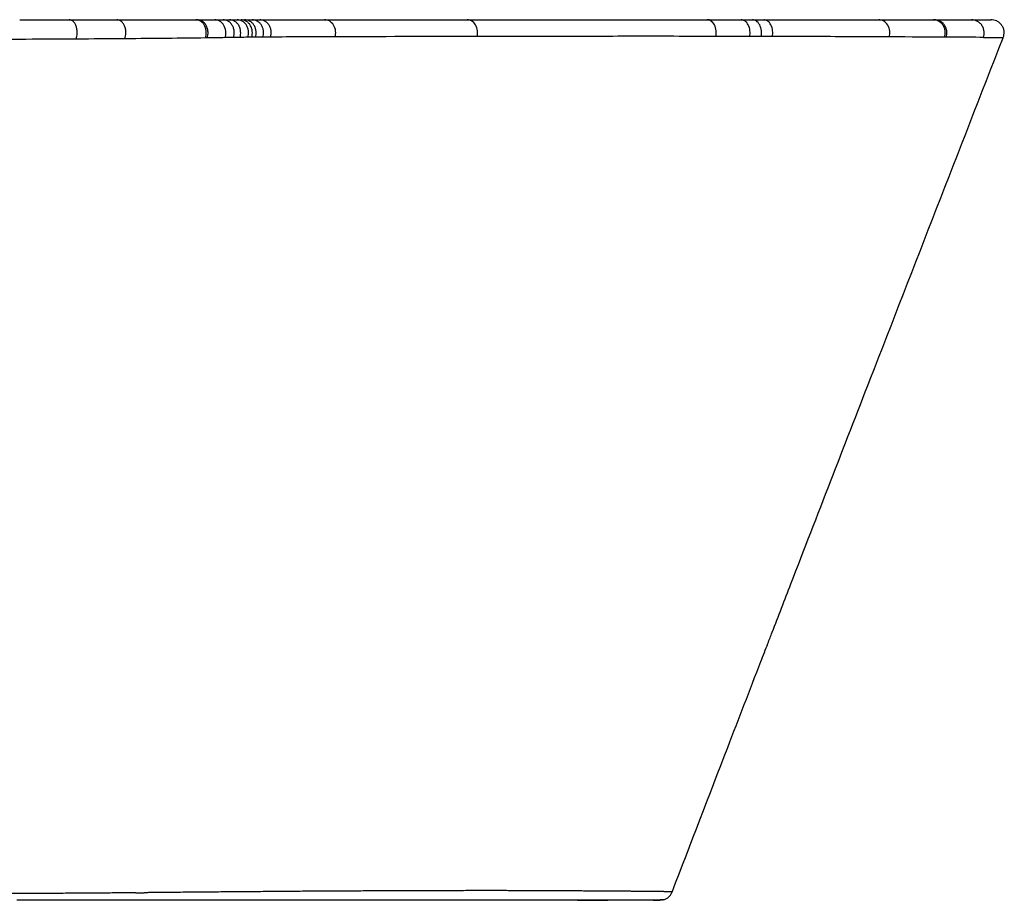
# Paper-space layout '_Vorderseite' of a CAD drawing. Units: millimetres. Extents: x -222 to 192, y -10 to 134.
# Drawn here: x 42 to 192, y 0 to 134 of the extents above; entities that cross this region are included whole.
import ezdxf

# ---------------------------------------------------------------- set-up
doc = ezdxf.new("R2010")
doc.units = ezdxf.units.MM

psp = doc.layouts.new('_Vorderseite')

# ---------------------------------------------------------------- linework, layer by layer
at = {"color": 7, "linetype": 'Continuous', "lineweight": 25}
for p, q in [((42.05, 134), (42.25, 134)), ((56.6, 134), (56.84, 134)), ((68.85, 134), (69.11, 134)), ((73.98, 134), (74.23, 134)), ((75.16, 134), (75.41, 134)), ((76.08, 134), (76.55, 134)), ((77.43, 134), (77.68, 134)), ((78.59, 134), (78.83, 134)), ((134.51, 134), (134.98, 134)), ((141.04, 134), (141.62, 134)), ((144.37, 134), (145, 134)), ((147.74, 134), (148.42, 134)), ((151.15, 134), (151.87, 134)), ((152.86, 134), (153.61, 134)), ((181.09, 134), (181.33, 134)), ((186.91, 134), (187.02, 134)), ((189.68, 134), (189.7, 134)), ((139.63, 0.02), (139.51, 0)), ((139.81, 0.04), (139.83, 0.04))]:
    psp.add_line(p, q, dxfattribs=at)
at = {"color": 7, "linetype": 'Continuous', "lineweight": 25, "flags": 128}
for points in [[(59.71, 1.14), (60.04, 1.15), (60.36, 1.15)], [(60.36, 1.15), (60.68, 1.15), (61.01, 1.16)]]:
    psp.add_lwpolyline(points, dxfattribs=at)
at = {"color": 7, "linetype": 'Continuous', "lineweight": 25}
for points, knots in [([(42.25, 134), (42.53, 134), (43.09, 134), (43.92, 134), (44.75, 134), (45.57, 134), (46.38, 134), (47.19, 134), (47.99, 134), (48.79, 134), (49.32, 134), (49.58, 134)], [0, 0, 0, 0, 0.111127, 0.222225, 0.333305, 0.444377, 0.555452, 0.666541, 0.777655, 0.888804, 1, 1, 1, 1]), ([(50.66, 131.05), (50.7, 131.17), (50.74, 131.32), (50.79, 131.62), (50.81, 131.79), (50.81, 132.14), (50.8, 132.33), (50.74, 132.68), (50.69, 132.86), (50.58, 133.19), (50.5, 133.34), (50.34, 133.59), (50.24, 133.69), (50.05, 133.86), (49.96, 133.91), (49.76, 133.98), (49.67, 134), (49.58, 134)], [0, 0, 0, 0, 0.125, 0.125, 0.25, 0.25, 0.375, 0.375, 0.5, 0.5, 0.625, 0.625, 0.75, 0.75, 0.875, 0.875, 1, 1, 1, 1]), ([(49.58, 134), (49.85, 134), (50.39, 134), (51.19, 134), (51.99, 134), (52.77, 134), (53.55, 134), (54.32, 134), (55.09, 134), (55.85, 134), (56.35, 134), (56.6, 134)], [0, 0, 0, 0, 0.111258, 0.222452, 0.333595, 0.444697, 0.55577, 0.666826, 0.777875, 0.888929, 1, 1, 1, 1]), ([(58.06, 131.1), (58.15, 131.35), (58.21, 131.67), (58.21, 132.19), (58.19, 132.37), (58.13, 132.72), (58.08, 132.89), (57.94, 133.21), (57.86, 133.35), (57.68, 133.6), (57.57, 133.7), (57.26, 133.94), (57.04, 134), (56.84, 134)], [0, 0, 0, 0, 0.25, 0.25, 0.375, 0.375, 0.5, 0.5, 0.625, 0.625, 0.75, 0.75, 1, 1, 1, 1]), ([(56.84, 134), (57.09, 134), (57.57, 134), (58.3, 134), (59.01, 134), (59.72, 134), (60.42, 134), (61.11, 134), (61.8, 134), (62.48, 134), (63.33, 134), (64.35, 134), (65.51, 134), (66.65, 134), (67.77, 134), (68.49, 134), (68.85, 134)], [0, 0, 0, 0, 0.05557, 0.111124, 0.166667, 0.222205, 0.277742, 0.333285, 0.388839, 0.44441, 0.500002, 0.600103, 0.700122, 0.800089, 0.900038, 1, 1, 1, 1]), ([(70.33, 131.22), (70.42, 131.48), (70.47, 131.79), (70.45, 132.29), (70.42, 132.46), (70.33, 132.8), (70.27, 132.96), (70.11, 133.26), (70.01, 133.39), (69.8, 133.62), (69.69, 133.72), (69.33, 133.94), (69.08, 134), (68.85, 134)], [0, 0, 0, 0, 0.25, 0.25, 0.375, 0.375, 0.5, 0.5, 0.625, 0.625, 0.75, 0.75, 1, 1, 1, 1]), ([(70.59, 131.23), (70.68, 131.48), (70.73, 131.8), (70.71, 132.29), (70.68, 132.46), (70.59, 132.8), (70.53, 132.96), (70.37, 133.26), (70.27, 133.39), (70.06, 133.62), (69.94, 133.72), (69.58, 133.94), (69.33, 134), (69.11, 134)], [0, 0, 0, 0, 0.25, 0.25, 0.375, 0.375, 0.5, 0.5, 0.625, 0.625, 0.75, 0.75, 1, 1, 1, 1]), ([(69.11, 134), (69.29, 134), (69.65, 134), (70.19, 134), (70.72, 134), (71.24, 134), (71.59, 134), (71.76, 134)], [0, 0, 0, 0, 0.200037, 0.400039, 0.600022, 0.800004, 1, 1, 1, 1]), ([(73.31, 131.27), (73.39, 131.52), (73.44, 131.83), (73.41, 132.33), (73.38, 132.49), (73.28, 132.82), (73.22, 132.98), (73.05, 133.27), (72.95, 133.4), (72.73, 133.63), (72.61, 133.72), (72.25, 133.94), (71.99, 134), (71.76, 134)], [0, 0, 0, 0, 0.25, 0.25, 0.375, 0.375, 0.5, 0.5, 0.625, 0.625, 0.75, 0.75, 1, 1, 1, 1]), ([(71.76, 134), (71.97, 134), (72.4, 134), (72.81, 134), (73.02, 134)], [0, 0, 0, 0, 0.500054, 1, 1, 1, 1]), ([(74.6, 131.29), (74.68, 131.54), (74.73, 131.85), (74.69, 132.34), (74.66, 132.51), (74.56, 132.83), (74.49, 132.99), (74.33, 133.28), (74.23, 133.41), (74.01, 133.63), (73.88, 133.73), (73.51, 133.94), (73.25, 134), (73.02, 134)], [0, 0, 0, 0, 0.25, 0.25, 0.375, 0.375, 0.5, 0.5, 0.625, 0.625, 0.75, 0.75, 1, 1, 1, 1]), ([(73.02, 134), (73.18, 134), (73.51, 134), (73.82, 134), (73.98, 134)], [0, 0, 0, 0, 0.5000463, 1, 1, 1, 1]), ([(75.59, 131.31), (75.67, 131.56), (75.71, 131.87), (75.67, 132.36), (75.64, 132.52), (75.54, 132.84), (75.47, 133), (75.3, 133.29), (75.2, 133.41), (74.98, 133.64), (74.85, 133.73), (74.48, 133.94), (74.22, 134), (73.98, 134)], [0, 0, 0, 0, 0.25, 0.25, 0.375, 0.375, 0.5, 0.5, 0.625, 0.625, 0.75, 0.75, 1, 1, 1, 1]), ([(74.23, 134), (74.39, 134), (74.7, 134), (75, 134), (75.16, 134)], [0, 0, 0, 0, 0.498644, 1, 1, 1, 1]), ([(76.79, 131.33), (76.87, 131.58), (76.91, 131.89), (76.86, 132.37), (76.83, 132.54), (76.73, 132.86), (76.66, 133.01), (76.49, 133.29), (76.38, 133.42), (76.16, 133.64), (76.03, 133.73), (75.66, 133.94), (75.39, 134), (75.16, 134)], [0, 0, 0, 0, 0.25, 0.25, 0.375, 0.375, 0.5, 0.5, 0.625, 0.625, 0.75, 0.75, 1, 1, 1, 1]), ([(77.37, 131.34), (77.45, 131.59), (77.49, 131.9), (77.44, 132.38), (77.41, 132.55), (77.3, 132.86), (77.23, 133.02), (77.06, 133.3), (76.96, 133.42), (76.73, 133.64), (76.61, 133.73), (76.23, 133.94), (75.96, 134), (75.73, 134)], [0, 0, 0, 0, 0.25, 0.25, 0.375, 0.375, 0.5, 0.5, 0.625, 0.625, 0.75, 0.75, 1, 1, 1, 1]), ([(77.94, 131.35), (78.02, 131.6), (78.06, 131.91), (78.01, 132.39), (77.98, 132.55), (77.87, 132.87), (77.8, 133.02), (77.62, 133.3), (77.52, 133.43), (77.29, 133.64), (77.17, 133.73), (76.79, 133.94), (76.52, 134), (76.29, 134)], [0, 0, 0, 0, 0.25, 0.25, 0.375, 0.375, 0.5, 0.5, 0.625, 0.625, 0.75, 0.75, 1, 1, 1, 1]), ([(76.55, 134), (76.69, 134), (76.98, 134), (77.28, 134), (77.43, 134)], [0, 0, 0, 0, 0.471927, 1, 1, 1, 1]), ([(79.08, 131.35), (79.16, 131.61), (79.2, 131.91), (79.15, 132.39), (79.12, 132.56), (79.01, 132.87), (78.94, 133.02), (78.77, 133.3), (78.66, 133.43), (78.44, 133.64), (78.31, 133.73), (77.93, 133.94), (77.67, 134), (77.43, 134)], [0, 0, 0, 0, 0.25, 0.25, 0.375, 0.375, 0.5, 0.5, 0.625, 0.625, 0.75, 0.75, 1, 1, 1, 1]), ([(77.68, 134), (77.83, 134), (78.14, 134), (78.44, 134), (78.59, 134)], [0, 0, 0, 0, 0.496426, 1, 1, 1, 1]), ([(80.24, 131.36), (80.32, 131.61), (80.35, 131.92), (80.3, 132.4), (80.27, 132.56), (80.16, 132.87), (80.09, 133.03), (79.92, 133.3), (79.82, 133.43), (79.59, 133.65), (79.47, 133.73), (79.09, 133.94), (78.83, 134), (78.59, 134)], [0, 0, 0, 0, 0.25, 0.25, 0.375, 0.375, 0.5, 0.5, 0.625, 0.625, 0.75, 0.75, 1, 1, 1, 1]), ([(78.83, 134), (79.14, 134), (79.76, 134), (80.69, 134), (81.64, 134), (82.59, 134), (83.55, 134), (84.52, 134), (85.49, 134), (86.47, 134), (87.46, 134), (88.13, 134), (88.47, 134)], [0, 0, 0, 0, 0.099992, 0.19998, 0.299966, 0.399951, 0.499939, 0.599932, 0.699932, 0.799942, 0.899964, 1, 1, 1, 1]), ([(90.07, 131.39), (90.14, 131.65), (90.17, 131.95), (90.1, 132.58), (89.99, 132.91), (89.66, 133.45), (89.43, 133.67), (88.94, 133.94), (88.69, 134), (88.47, 134)], [0, 0, 0, 0, 0.25, 0.25, 0.5, 0.5, 0.75, 0.75, 1, 1, 1, 1]), ([(88.47, 134), (88.8, 134), (89.48, 134), (90.5, 134), (91.53, 134), (92.56, 134), (93.61, 134), (94.66, 134), (95.72, 134), (96.79, 134), (97.86, 134), (99.31, 134), (101.13, 134), (103.35, 134), (105.59, 134), (107.87, 134), (109.41, 134), (110.18, 134)], [0, 0, 0, 0, 0.049996, 0.099989, 0.149981, 0.199974, 0.249968, 0.299964, 0.349965, 0.39997, 0.449982, 0.500001, 0.600012, 0.700008, 0.799999, 0.899993, 1, 1, 1, 1]), ([(111.69, 131.45), (111.75, 131.7), (111.77, 132), (111.7, 132.62), (111.59, 132.94), (111.28, 133.47), (111.07, 133.68), (110.62, 133.94), (110.39, 134), (110.18, 134)], [0, 0, 0, 0, 0.25, 0.25, 0.5, 0.5, 0.75, 0.75, 1, 1, 1, 1]), ([(110.18, 134), (110.56, 134), (111.32, 134), (112.47, 134), (113.63, 134), (114.8, 134), (115.97, 134), (117.15, 134), (118.33, 134), (119.52, 134), (120.72, 134), (121.53, 134), (121.93, 134)], [0, 0, 0, 0, 0.099995, 0.199984, 0.299971, 0.399957, 0.499946, 0.599939, 0.699938, 0.799947, 0.899966, 1, 1, 1, 1]), ([(121.93, 134), (122.34, 134), (123.15, 134), (124.39, 134), (125.63, 134), (126.88, 134), (128.13, 134), (129.39, 134), (130.66, 134), (131.94, 134), (133.22, 134), (134.08, 134), (134.51, 134)], [0, 0, 0, 0, 0.100033, 0.200053, 0.300061, 0.40006, 0.500052, 0.60004, 0.700027, 0.800014, 0.900004, 1, 1, 1, 1]), ([(134.98, 134), (135.38, 134), (136.18, 134), (137.39, 134), (138.6, 134), (139.82, 134), (140.63, 134), (141.04, 134)], [0, 0, 0, 0, 0.200037, 0.400052, 0.600048, 0.800029, 1, 1, 1, 1]), ([(141.62, 134), (142.08, 134), (142.99, 134), (143.91, 134), (144.37, 134)], [0, 0, 0, 0, 0.50001, 1, 1, 1, 1]), ([(145, 134), (145.28, 134), (145.85, 134), (146.42, 134), (146.7, 134)], [0, 0, 0, 0, 0.498168, 1, 1, 1, 1]), ([(148.03, 131.46), (148.08, 131.72), (148.1, 132.02), (148.03, 132.63), (147.94, 132.95), (147.66, 133.47), (147.48, 133.68), (147.09, 133.95), (146.89, 134), (146.7, 134)], [0, 0, 0, 0, 0.25, 0.25, 0.5, 0.5, 0.75, 0.75, 1, 1, 1, 1]), ([(146.7, 134), (146.87, 134), (147.22, 134), (147.57, 134), (147.74, 134)], [0, 0, 0, 0, 0.4989292, 1, 1, 1, 1]), ([(148.42, 134), (148.59, 134), (148.93, 134), (149.27, 134), (149.44, 134)], [0, 0, 0, 0, 0.4994047, 1, 1, 1, 1]), ([(149.44, 134), (149.72, 134), (150.29, 134), (150.86, 134), (151.15, 134)], [0, 0, 0, 0, 0.49897, 1, 1, 1, 1]), ([(153.18, 131.46), (153.22, 131.71), (153.24, 132.01), (153.18, 132.63), (153.09, 132.94), (152.82, 133.47), (152.64, 133.68), (152.25, 133.94), (152.05, 134), (151.87, 134)], [0, 0, 0, 0, 0.25, 0.25, 0.5, 0.5, 0.75, 0.75, 1, 1, 1, 1]), ([(151.87, 134), (152.03, 134), (152.36, 134), (152.69, 134), (152.86, 134)], [0, 0, 0, 0, 0.463822, 1, 1, 1, 1]), ([(154.91, 131.46), (154.96, 131.71), (154.98, 132.01), (154.91, 132.63), (154.82, 132.94), (154.55, 133.47), (154.37, 133.68), (153.99, 133.94), (153.79, 134), (153.61, 134)], [0, 0, 0, 0, 0.25, 0.25, 0.5, 0.5, 0.75, 0.75, 1, 1, 1, 1]), ([(153.61, 134), (153.77, 134), (154.1, 134), (154.42, 134), (154.58, 134)], [0, 0, 0, 0, 0.495336, 1, 1, 1, 1]), ([(154.58, 134), (154.7, 134), (154.94, 134), (155.18, 134), (155.3, 134)], [0, 0, 0, 0, 0.495516, 1, 1, 1, 1]), ([(156.62, 131.45), (156.68, 131.71), (156.69, 132), (156.63, 132.62), (156.54, 132.94), (156.26, 133.47), (156.08, 133.68), (155.69, 133.94), (155.48, 134), (155.3, 134)], [0, 0, 0, 0, 0.25, 0.25, 0.5, 0.5, 0.75, 0.75, 1, 1, 1, 1]), ([(155.3, 134), (155.46, 134), (155.78, 134), (156.11, 134), (156.27, 134)], [0, 0, 0, 0, 0.499964, 1, 1, 1, 1]), ([(156.27, 134), (156.54, 134), (157.1, 134), (157.64, 134), (157.92, 134)], [0, 0, 0, 0, 0.499962, 1, 1, 1, 1]), ([(157.92, 134), (158.13, 134), (158.57, 134), (159.21, 134), (159.85, 134), (160.49, 134), (160.9, 134), (161.11, 134)], [0, 0, 0, 0, 0.199983, 0.399961, 0.599947, 0.799956, 1, 1, 1, 1]), ([(161.11, 134), (161.21, 134), (161.42, 134), (161.62, 134), (161.72, 134)], [0, 0, 0, 0, 0.499994, 1, 1, 1, 1]), ([(161.72, 134), (161.94, 134), (162.37, 134), (163.02, 134), (163.65, 134), (164.28, 134), (164.91, 134), (165.53, 134), (166.14, 134), (166.74, 134), (167.5, 134), (168.4, 134), (169.44, 134), (170.45, 134), (171.44, 134), (172.08, 134), (172.41, 134)], [0, 0, 0, 0, 0.055564, 0.111116, 0.166661, 0.222202, 0.277743, 0.33329, 0.388845, 0.444415, 0.500002, 0.600073, 0.700083, 0.800058, 0.900022, 1, 1, 1, 1]), ([(172.41, 134), (172.47, 134), (172.61, 134), (172.75, 134), (172.81, 134)], [0, 0, 0, 0, 0.5000248, 1, 1, 1, 1]), ([(174.42, 131.38), (174.49, 131.64), (174.53, 131.94), (174.46, 132.57), (174.35, 132.9), (174.01, 133.45), (173.78, 133.67), (173.3, 133.94), (173.04, 134), (172.81, 134)], [0, 0, 0, 0, 0.25, 0.25, 0.5, 0.5, 0.75, 0.75, 1, 1, 1, 1]), ([(172.81, 134), (172.99, 134), (173.34, 134), (173.86, 134), (174.37, 134), (174.87, 134), (175.37, 134), (175.85, 134), (176.33, 134), (176.81, 134), (177.39, 134), (178.09, 134), (178.88, 134), (179.64, 134), (180.38, 134), (180.86, 134), (181.09, 134)], [0, 0, 0, 0, 0.055571, 0.111128, 0.166675, 0.222217, 0.277759, 0.333303, 0.388856, 0.444421, 0.500002, 0.600085, 0.7001, 0.800074, 0.900032, 1, 1, 1, 1]), ([(182.83, 131.34), (182.91, 131.6), (182.95, 131.9), (182.9, 132.39), (182.87, 132.55), (182.76, 132.87), (182.68, 133.02), (182.5, 133.3), (182.39, 133.43), (182.15, 133.64), (182.02, 133.73), (181.62, 133.94), (181.34, 134), (181.09, 134)], [0, 0, 0, 0, 0.25, 0.25, 0.375, 0.375, 0.5, 0.5, 0.625, 0.625, 0.75, 0.75, 1, 1, 1, 1]), ([(183.07, 131.34), (183.15, 131.6), (183.2, 131.9), (183.15, 132.38), (183.11, 132.55), (183, 132.86), (182.92, 133.02), (182.74, 133.3), (182.63, 133.43), (182.39, 133.64), (182.26, 133.73), (181.86, 133.94), (181.58, 134), (181.33, 134)], [0, 0, 0, 0, 0.25, 0.25, 0.375, 0.375, 0.5, 0.5, 0.625, 0.625, 0.75, 0.75, 1, 1, 1, 1]), ([(181.33, 134), (181.46, 134), (181.71, 134), (182.09, 134), (182.45, 134), (182.81, 134), (183.16, 134), (183.5, 134), (183.83, 134), (184.15, 134), (184.55, 134), (185.02, 134), (185.53, 134), (186.02, 134), (186.48, 134), (186.77, 134), (186.91, 134)], [0, 0, 0, 0, 0.055575, 0.111135, 0.166684, 0.222227, 0.277768, 0.333311, 0.388862, 0.444424, 0.500002, 0.600094, 0.700113, 0.800086, 0.90004, 1, 1, 1, 1]), ([(188.74, 131.31), (188.83, 131.57), (188.88, 131.87), (188.83, 132.36), (188.79, 132.52), (188.68, 132.85), (188.6, 133), (188.41, 133.29), (188.29, 133.42), (188.04, 133.64), (187.9, 133.73), (187.47, 133.94), (187.18, 134), (186.91, 134)], [0, 0, 0, 0, 0.25, 0.25, 0.375, 0.375, 0.5, 0.5, 0.625, 0.625, 0.75, 0.75, 1, 1, 1, 1]), ([(187.02, 134), (187.09, 134), (187.24, 134), (187.46, 134), (187.67, 134), (187.87, 134), (188.05, 134), (188.23, 134), (188.41, 134), (188.57, 134), (188.76, 134), (188.98, 134), (189.2, 134), (189.39, 134), (189.55, 134), (189.64, 134), (189.68, 134)], [0, 0, 0, 0, 0.055575, 0.111135, 0.166684, 0.222226, 0.277766, 0.333309, 0.38886, 0.444423, 0.500002, 0.600097, 0.700117, 0.800089, 0.900041, 1, 1, 1, 1]), ([(189.7, 134), (189.72, 134), (189.76, 134), (189.81, 134), (189.85, 134), (189.88, 134), (189.9, 134), (189.91, 134), (189.91, 134), (189.9, 134), (189.89, 134), (189.88, 134)], [0, 0, 0, 0, 0.111156, 0.222277, 0.333375, 0.444458, 0.555537, 0.666621, 0.777719, 0.888842, 1, 1, 1, 1]), ([(191.77, 131.27), (191.85, 131.57), (191.96, 132.03), (191.81, 132.68), (191.57, 133.15), (191.21, 133.54), (190.65, 133.91), (190.17, 133.97), (189.87, 134)], [0, 0, 0, 0, 0.238149, 0.367667, 0.50052, 0.6333, 0.762601, 1, 1, 1, 1]), ([(148.03, 131.46), (143.72, 131.47), (139.51, 131.47), (131.29, 131.47), (127.29, 131.46), (123.38, 131.46)], [0, 0, 0, 0, 0.5, 0.5, 1, 1, 1, 1]), ([(141.37, 1.26), (144.18, 8.6), (148.68, 20.3), (153.54, 32.9), (155.8, 38.73), (157.32, 42.68), (162.51, 56.1), (174.21, 86.26), (184.99, 113.94), (191.73, 131.24)], [0, 0, 0, 0, 0.169194, 0.269663, 0.290942, 0.303952, 0.360817, 0.600324, 1, 1, 1, 1]), ([(191.7, 131.27), (191.72, 131.27), (191.84, 131.27), (191.45, 131.26), (191.14, 131.26)], [0, 0, 0, 0, 0.191831, 1, 1, 1, 1]), ([(42.55, 1.03), (42.1, 1.03), (41.2, 1.02), (39.85, 1.02), (38.5, 1.01), (37.59, 1.01), (37.14, 1.01)], [0, 0, 0, 0, 0.2500062, 0.5000076, 0.7500053, 1, 1, 1, 1]), ([(52.19, 0), (51.94, 0), (48.93, 0), (45.4, 0), (42.1, 0), (41.62, 0)], [0.43776188, 0.43776188, 0.43776188, 0.43776188, 0.44000992, 0.4649029, 0.46909512, 0.46909512, 0.46909512, 0.46909512]), ([(53.19, 1.09), (52.69, 1.09), (51.69, 1.08), (50.17, 1.07), (48.66, 1.06), (47.14, 1.05), (45.61, 1.04), (44.08, 1.04), (43.06, 1.03), (42.55, 1.03)], [0, 0, 0, 0, 0.142865, 0.285728, 0.428588, 0.571446, 0.7143, 0.857152, 1, 1, 1, 1]), ([(58.42, 1.13), (57.98, 1.13), (57.12, 1.12), (55.81, 1.11), (54.5, 1.1), (53.63, 1.09), (53.19, 1.09)], [0, 0, 0, 0, 0.250005, 0.500009, 0.750008, 1, 1, 1, 1]), ([(59.71, 1.14), (59.5, 1.14), (59.07, 1.14), (58.63, 1.13), (58.42, 1.13)], [0, 0, 0, 0, 0.499998, 1, 1, 1, 1]), ([(61.23, 0), (60.83, 0), (60.4, 0), (59.97, 0), (59.95, 0)], [0.41036668, 0.41036668, 0.41036668, 0.41036668, 0.414075567, 0.41427543, 0.41427543, 0.41427543, 0.41427543]), ([(62.29, 1.17), (62.08, 1.17), (61.65, 1.16), (61.22, 1.16), (61.01, 1.16)], [0, 0, 0, 0, 0.500026, 1, 1, 1, 1]), ([(63.58, 1.18), (63.37, 1.18), (62.94, 1.18), (62.51, 1.17), (62.29, 1.17)], [0, 0, 0, 0, 0.500029, 1, 1, 1, 1]), ([(72.58, 0), (72.41, 0), (69.49, 0), (66.14, 0), (62.92, 0), (62.51, 0)], [0.3751199, 0.3751199, 0.3751199, 0.3751199, 0.37674015, 0.40267249, 0.40645172, 0.40645172, 0.40645172, 0.40645172]), ([(73.72, 1.27), (73.25, 1.27), (72.29, 1.26), (70.85, 1.25), (69.41, 1.24), (67.96, 1.22), (66.51, 1.21), (65.05, 1.2), (64.07, 1.19), (63.58, 1.18)], [0, 0, 0, 0, 0.14286, 0.285719, 0.428577, 0.571435, 0.714291, 0.857146, 1, 1, 1, 1]), ([(91.98, 0), (91.87, 0), (91.34, 0), (85.61, 0), (79.31, 0), (73.22, 0), (72.63, 0), (72.58, 0)], [0.31237505, 0.31237505, 0.31237505, 0.31237505, 0.31346852, 0.31762472, 0.36949232, 0.37466567, 0.3751199, 0.3751199, 0.3751199, 0.3751199]), ([(93.25, 1.41), (92.76, 1.41), (91.79, 1.4), (90.32, 1.4), (88.84, 1.39), (87.36, 1.38), (85.87, 1.37), (84.37, 1.36), (82.87, 1.35), (81.36, 1.34), (79.85, 1.32), (78.33, 1.31), (76.8, 1.3), (75.26, 1.29), (74.24, 1.28), (73.72, 1.27)], [0, 0, 0, 0, 0.076924, 0.153848, 0.230772, 0.307696, 0.384619, 0.461543, 0.538466, 0.615389, 0.692312, 0.769234, 0.846156, 0.923078, 1, 1, 1, 1]), ([(110.32, 0), (104.88, 0), (98.79, 0), (92.49, 0), (91.98, 0)], [0.24954083, 0.24954083, 0.24954083, 0.24954083, 0.3072507, 0.31237505, 0.31237505, 0.31237505, 0.31237505]), ([(111.69, 1.47), (111.24, 1.47), (110.32, 1.47), (108.93, 1.46), (107.54, 1.46), (106.14, 1.46), (104.74, 1.46), (103.33, 1.45), (101.91, 1.45), (100.48, 1.44), (99.05, 1.44), (97.61, 1.43), (96.16, 1.43), (94.71, 1.42), (93.74, 1.41), (93.25, 1.41)], [0, 0, 0, 0, 0.076923, 0.153846, 0.230769, 0.307693, 0.384616, 0.461539, 0.538462, 0.615385, 0.692308, 0.769231, 0.846154, 0.923077, 1, 1, 1, 1]), ([(116.13, 1.47), (115.76, 1.47), (115.03, 1.47), (113.92, 1.47), (112.81, 1.47), (112.07, 1.47), (111.69, 1.47)], [0, 0, 0, 0, 0.249997, 0.499997, 0.749998, 1, 1, 1, 1]), ([(116.91, 0), (116.69, 0), (115.96, 0), (115.24, 0), (114.73, 0)], [0.225964458, 0.225964458, 0.225964458, 0.225964458, 0.228409365, 0.233823177, 0.233823177, 0.233823177, 0.233823177]), ([(118.31, 1.46), (117.95, 1.46), (117.22, 1.46), (116.49, 1.46), (116.13, 1.47)], [0, 0, 0, 0, 0.499875, 1, 1, 1, 1]), ([(117.97, 0), (117.87, 0), (117.52, 0), (117.17, 0), (116.91, 0)], [0.222064732, 0.222064732, 0.222064732, 0.222064732, 0.223204629, 0.225964458, 0.225964458, 0.225964458, 0.225964458]), ([(119.01, 0), (118.75, 0), (118.41, 0), (118.06, 0), (117.97, 0)], [0.218160199, 0.218160199, 0.218160199, 0.218160199, 0.221108112, 0.222064732, 0.222064732, 0.222064732, 0.222064732]), ([(119.4, 1.46), (119.22, 1.46), (118.86, 1.46), (118.49, 1.46), (118.31, 1.46)], [0, 0, 0, 0, 0.502363, 1, 1, 1, 1]), ([(120.45, 1.46), (120.28, 1.46), (119.93, 1.46), (119.57, 1.46), (119.4, 1.46)], [0, 0, 0, 0, 0.500221, 1, 1, 1, 1]), ([(122.51, 1.45), (122.34, 1.45), (122.01, 1.45), (121.49, 1.45), (120.98, 1.45), (120.63, 1.46), (120.45, 1.46)], [0, 0, 0, 0, 0.249999, 0.500004, 0.750006, 1, 1, 1, 1]), ([(123.5, 1.44), (123.34, 1.44), (123.01, 1.45), (122.68, 1.45), (122.51, 1.45)], [0, 0, 0, 0, 0.500016, 1, 1, 1, 1]), ([(126.49, 0), (126.38, 0), (125.25, 0), (124.06, 0), (122.94, 0)], [0.18697269, 0.18697269, 0.18697269, 0.18697269, 0.18861279, 0.20255621, 0.20255621, 0.20255621, 0.20255621]), ([(124.47, 1.44), (124.31, 1.44), (123.99, 1.44), (123.66, 1.44), (123.5, 1.44)], [0, 0, 0, 0, 0.499979, 1, 1, 1, 1]), ([(128.1, 1.41), (127.94, 1.41), (127.61, 1.42), (127.11, 1.42), (126.59, 1.42), (126.08, 1.43), (125.55, 1.43), (125.01, 1.43), (124.65, 1.44), (124.47, 1.44)], [0, 0, 0, 0, 0.14285, 0.2857027, 0.428558, 0.5714156, 0.7142753, 0.8571368, 1, 1, 1, 1]), ([(132.39, 0), (132.38, 0), (132.31, 0), (130.6, 0), (128.64, 0), (126.49, 0)], [0.15581636, 0.15581636, 0.15581636, 0.15581636, 0.15611898, 0.15716674, 0.18697269, 0.18697269, 0.18697269, 0.18697269]), ([(126.95, 0.03), (127.07, 0.03), (128.29, 0.03), (130.28, 0.04), (132.93, 0.05), (135.29, 0.06), (137.4, 0.07), (139.05, 0.09), (140.09, 0.11), (140.13, 0.13), (140.15, 0.14)], [0, 0, 0, 0, 0.0134218, 0.1369708, 0.2544104, 0.38502, 0.5288598, 0.685946, 0.856309, 1, 1, 1, 1]), ([(134.13, 1.37), (134, 1.37), (133.76, 1.37), (133.37, 1.38), (132.98, 1.38), (132.58, 1.38), (132.17, 1.39), (131.75, 1.39), (131.33, 1.39), (130.89, 1.39), (130.45, 1.4), (130, 1.4), (129.54, 1.4), (129.07, 1.41), (128.59, 1.41), (128.26, 1.41), (128.1, 1.41)], [0, 0, 0, 0, 0.071424, 0.142849, 0.214274, 0.285699, 0.357124, 0.428551, 0.499978, 0.571406, 0.642835, 0.714265, 0.785696, 0.857129, 0.928564, 1, 1, 1, 1]), ([(136.58, 0), (135.54, 0), (134.16, 0), (132.49, 0), (132.39, 0)], [0.12464105, 0.12464105, 0.12464105, 0.12464105, 0.15402215, 0.15581636, 0.15581636, 0.15581636, 0.15581636]), ([(138.4, 1.33), (138.32, 1.33), (138.16, 1.34), (137.9, 1.34), (137.64, 1.34), (137.37, 1.34), (137.08, 1.35), (136.79, 1.35), (136.49, 1.35), (136.18, 1.35), (135.86, 1.36), (135.53, 1.36), (135.2, 1.36), (134.85, 1.37), (134.49, 1.37), (134.25, 1.37), (134.13, 1.37)], [0, 0, 0, 0, 0.071425, 0.14285, 0.214275, 0.285701, 0.357127, 0.428553, 0.499981, 0.571408, 0.642837, 0.714267, 0.785698, 0.857131, 0.928565, 1, 1, 1, 1]), ([(138.95, 0), (138.94, 0), (138.45, 0), (137.65, 0), (136.58, 0)], [0.0934826, 0.0934826, 0.0934826, 0.0934826, 0.09429029, 0.12464105, 0.12464105, 0.12464105, 0.12464105]), ([(140.82, 1.3), (140.78, 1.3), (140.71, 1.31), (140.59, 1.31), (140.46, 1.31), (140.32, 1.31), (140.17, 1.31), (140.01, 1.32), (139.84, 1.32), (139.67, 1.32), (139.48, 1.32), (139.28, 1.32), (139.08, 1.33), (138.86, 1.33), (138.64, 1.33), (138.48, 1.33), (138.4, 1.33)], [0, 0, 0, 0, 0.071426, 0.142851, 0.214277, 0.285703, 0.357129, 0.428556, 0.499983, 0.571411, 0.642839, 0.714269, 0.7857, 0.857132, 0.928565, 1, 1, 1, 1]), ([(138.46, 0.03), (138.83, 0.03), (139.26, 0.03), (139.43, 0.03), (139.46, 0.03)], [0, 0, 0, 0, 0.827991, 1, 1, 1, 1]), ([(140.1, 0.09), (140.24, 0.14), (140.52, 0.25), (140.88, 0.53), (141.19, 0.87), (141.31, 1.15), (141.38, 1.28)], [0, 0, 0, 0, 0.249463, 0.499318, 0.749649, 1, 1, 1, 1]), ([(141.32, 1.28), (141.33, 1.28), (141.35, 1.28), (141.37, 1.28), (141.38, 1.28), (141.38, 1.29), (141.36, 1.29), (141.34, 1.29), (141.31, 1.29), (141.27, 1.29), (141.22, 1.29), (141.16, 1.3), (141.09, 1.3), (141.01, 1.3), (140.92, 1.3), (140.85, 1.3), (140.82, 1.3)], [0, 0, 0, 0, 0.0714265, 0.1428527, 0.2142788, 0.2857049, 0.3571312, 0.4285579, 0.499985, 0.5714127, 0.6428412, 0.7142705, 0.7857009, 0.8571325, 0.9285655, 1, 1, 1, 1])]:
    psp.add_open_spline(points, degree=3, knots=knots, dxfattribs=at)
for points in [[(42.98, 131.01), (41.66, 131), (40.32, 131), (38.97, 130.99)], [(50.66, 131.05), (48.18, 131.03), (45.62, 131.02), (42.98, 131.01)], [(57.82, 131.1), (55.52, 131.08), (53.14, 131.06), (50.66, 131.05)], [(58.06, 131.1), (57.98, 131.1), (57.9, 131.1), (57.82, 131.1)], [(70.33, 131.22), (66.66, 131.18), (62.55, 131.13), (58.06, 131.1)], [(70.59, 131.23), (70.51, 131.23), (70.42, 131.23), (70.33, 131.22)], [(73.31, 131.27), (72.43, 131.25), (71.53, 131.24), (70.59, 131.23)], [(74.6, 131.29), (74.18, 131.28), (73.74, 131.27), (73.31, 131.27)], [(75.59, 131.31), (75.26, 131.3), (74.93, 131.29), (74.6, 131.29)], [(76.79, 131.33), (76.39, 131.32), (75.99, 131.31), (75.59, 131.31)], [(77.37, 131.34), (77.18, 131.33), (76.98, 131.33), (76.79, 131.33)], [(77.94, 131.35), (77.75, 131.34), (77.56, 131.34), (77.37, 131.34)], [(79.08, 131.35), (78.7, 131.35), (78.32, 131.35), (77.94, 131.35)], [(80.24, 131.36), (79.85, 131.36), (79.47, 131.35), (79.08, 131.35)], [(90.07, 131.39), (86.66, 131.38), (83.38, 131.37), (80.24, 131.36)], [(111.69, 131.45), (103.99, 131.43), (96.77, 131.42), (90.07, 131.39)], [(123.38, 131.46), (119.37, 131.46), (115.47, 131.45), (111.69, 131.45)], [(149.74, 131.46), (149.17, 131.46), (148.6, 131.46), (148.03, 131.46)], [(153.18, 131.46), (152.02, 131.46), (150.88, 131.46), (149.74, 131.46)], [(154.91, 131.46), (154.33, 131.46), (153.75, 131.46), (153.18, 131.46)], [(156.62, 131.45), (156.06, 131.45), (155.49, 131.45), (154.91, 131.46)], [(163.15, 131.43), (161.07, 131.43), (158.89, 131.44), (156.62, 131.45)], [(174.42, 131.38), (171.09, 131.4), (167.31, 131.41), (163.15, 131.43)], [(182.83, 131.34), (180.46, 131.35), (177.65, 131.37), (174.42, 131.38)], [(183.07, 131.34), (182.99, 131.34), (182.91, 131.34), (182.83, 131.34)], [(188.74, 131.31), (187.32, 131.32), (185.43, 131.33), (183.07, 131.34)], [(57.38, 0), (55.66, 0), (53.93, 0), (52.19, 0)], [(58.67, 0), (58.24, 0), (57.81, 0), (57.38, 0)], [(59.31, 0), (59.1, 0), (58.88, 0), (58.67, 0)], [(59.95, 0), (59.74, 0), (59.52, 0), (59.31, 0)], [(62.51, 0), (62.08, 0), (61.66, 0), (61.23, 0)], [(114.73, 0), (113.28, 0), (111.81, 0), (110.32, 0)], [(121.02, 0), (120.37, 0), (119.7, 0), (119.01, 0)], [(121.99, 0), (121.67, 0), (121.35, 0), (121.02, 0)], [(122.94, 0), (122.63, 0), (122.31, 0), (121.99, 0)], [(139.46, 0), (139.6, 0), (139.43, 0), (138.95, 0)]]:
    psp.add_open_spline(points, degree=3, dxfattribs=at)
at = {"color": 1, "linetype": 'Continuous', "lineweight": 25}
psp.add_open_spline([(188.74, 131.31), (189.39, 131.3), (190.69, 131.29), (191.65, 131.28), (191.69, 131.28), (191.7, 131.27)], degree=3, knots=[0, 0, 0, 0, 0.361973, 0.723945, 1, 1, 1, 1], dxfattribs=at)

doc.saveas('drawing.dxf')
